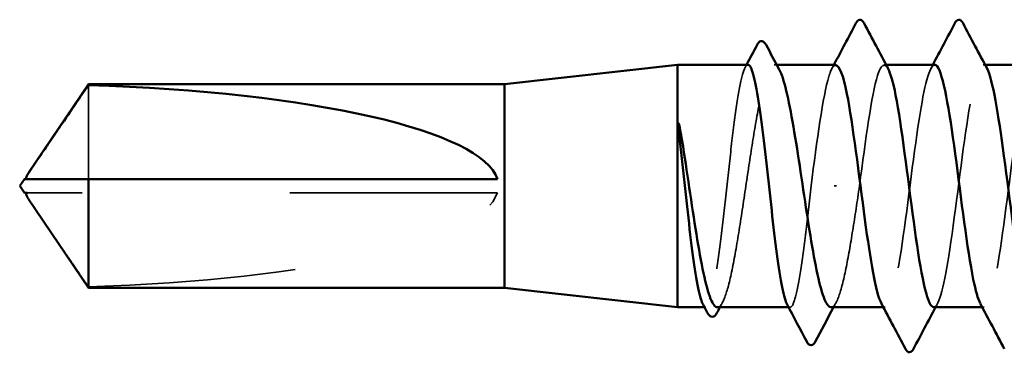
# Model space of a CAD drawing. Units: inches. Extents: x 0.6 to 33.4, y 0.6 to 21.4.
# Drawn here: x 12.6 to 13.1, y 18.7 to 18.9 of the extents above; entities that cross this region are included whole.
import ezdxf

# ---------------------------------------------------------------- set-up
doc = ezdxf.new("R2010")
doc.units = ezdxf.units.IN
doc.header["$LTSCALE"] = 2
doc.header["$MEASUREMENT"] = 0
doc.linetypes.add('DASHED', pattern=[0.2067, 0.1654, -0.0413])
doc.layers.add('Hidden (ANSI)', color=7, linetype='DASHED', lineweight=35)
doc.layers.add('Visible (ANSI)', color=7, linetype='Continuous', lineweight=50)

msp = doc.modelspace()

# ---------------------------------------------------------------- linework, layer by layer
at = {"layer": 'Hidden (ANSI)', "ltscale": 0.001054}
msp.add_line((12.972925, 18.85969), (12.971714, 18.85969), dxfattribs=at)
at = {"layer": 'Hidden (ANSI)', "ltscale": 0.000780195}
for p, q in [((13.02558, 18.85969), (13.024656, 18.85969)), ((13.073199, 18.85969), (13.072275, 18.85969)), ((13.025132, 18.743023), (13.024208, 18.743023)), ((13.072751, 18.743023), (13.071827, 18.743023))]:
    msp.add_line(p, q, dxfattribs=at)
at = {"layer": 'Hidden (ANSI)', "ltscale": 0.063708}
msp.add_line((12.641516, 18.849909), (12.641516, 18.80469), dxfattribs=at)
at = {"layer": 'Hidden (ANSI)', "ltscale": 0.001286}
msp.add_line((13.001676, 18.801357), (13.000493, 18.801357), dxfattribs=at)
at = {"layer": 'Hidden (ANSI)', "ltscale": 0.002693}
msp.add_line((12.614254, 18.798023), (12.611997, 18.798023), dxfattribs=at)
at = {"layer": 'Hidden (ANSI)', "ltscale": 0.218291}
msp.add_line((12.838465, 18.798023), (12.614254, 18.798023), dxfattribs=at)
at = {"layer": 'Hidden (ANSI)', "ltscale": 0.000541538}
msp.add_line((12.938765, 18.743023), (12.938092, 18.743023), dxfattribs=at)
at = {"layer": 'Hidden (ANSI)', "ltscale": 0.000541526}
msp.add_line((12.979287, 18.743023), (12.978614, 18.743023), dxfattribs=at)
at = {"layer": 'Hidden (ANSI)', "ltscale": 0.201158}
msp.add_ellipse((12.610714, 18.801357), major_axis=(0.22828, 0), ratio=0.2146482, start_param=4.8477348, end_param=6.2151055, dxfattribs=at)
at = {"layer": 'Hidden (ANSI)', "ltscale": 0.101397}
msp.add_open_spline([(13.012751, 18.801357), (13.015648, 18.823656), (13.018545, 18.845351), (13.021442, 18.854525), (13.023132, 18.859876), (13.024822, 18.860798), (13.026512, 18.857709)], degree=3, knots=[-301.5928947, -301.5928947, -301.5928947, -301.5928947, -300.4460869, -300.4460869, -300.4460869, -299.7771594, -299.7771594, -299.7771594, -299.7771594], dxfattribs=at)
at = {"layer": 'Hidden (ANSI)', "ltscale": 0.189192}
msp.add_open_spline([(13.048465, 18.74306), (13.051046, 18.743232), (13.053627, 18.753965), (13.056208, 18.770909), (13.059105, 18.78993), (13.062002, 18.815748), (13.0649, 18.834182), (13.067797, 18.852615), (13.070694, 18.862666), (13.073591, 18.858813), (13.073771, 18.858573), (13.073951, 18.858281), (13.074131, 18.857938)], degree=3, knots=[-296.8805058, -296.8805058, -296.8805058, -296.8805058, -295.8588554, -295.8588554, -295.8588554, -294.7120476, -294.7120476, -294.7120476, -293.5652397, -293.5652397, -293.5652397, -293.4939741, -293.4939741, -293.4939741, -293.4939741], dxfattribs=at)
at = {"layer": 'Hidden (ANSI)', "ltscale": 0.187205}
msp.add_open_spline([(12.959026, 18.85969), (12.958205, 18.85969), (12.957391, 18.858272), (12.955725, 18.852668), (12.954888, 18.848461), (12.953198, 18.837791), (12.952361, 18.831432), (12.950671, 18.817392), (12.949834, 18.809846), (12.948145, 18.794563), (12.947308, 18.786973), (12.945618, 18.772763), (12.944781, 18.76628), (12.943091, 18.755297), (12.942254, 18.750903), (12.940564, 18.744811), (12.939727, 18.743172), (12.938391, 18.742952), (12.937903, 18.74338), (12.937414, 18.7443)], degree=3, knots=[1.05706085, 1.05706085, 1.05706085, 1.05706085, 1.1425091, 1.1425091, 1.23039442, 1.23039442, 1.31827973, 1.31827973, 1.40616505, 1.40616505, 1.49405036, 1.49405036, 1.58193568, 1.58193568, 1.66982099, 1.66982099, 1.75770631, 1.75770631, 1.8088032, 1.8088032, 1.8088032, 1.8088032], dxfattribs=at)
at = {"layer": 'Hidden (ANSI)', "ltscale": 0.192071}
msp.add_open_spline([(12.944355, 18.743023), (12.944408, 18.743023), (12.94446, 18.743027), (12.945658, 18.743171), (12.946794, 18.744824), (12.949087, 18.750971), (12.950223, 18.755404), (12.952516, 18.766481), (12.953651, 18.773017), (12.955945, 18.787329), (12.95708, 18.794966), (12.959373, 18.810324), (12.960509, 18.817894), (12.962802, 18.831946), (12.963938, 18.838291), (12.966231, 18.848887), (12.967367, 18.853035), (12.96966, 18.858554), (12.970795, 18.859871), (12.97268, 18.85954), (12.973414, 18.858783), (12.974149, 18.857423)], degree=3, knots=[0.43977474, 0.43977474, 0.43977474, 0.43977474, 0.44380924, 0.44380924, 0.53257109, 0.53257109, 0.62133294, 0.62133294, 0.71009478, 0.71009478, 0.79885663, 0.79885663, 0.88761848, 0.88761848, 0.97638033, 0.97638033, 1.06514218, 1.06514218, 1.15390403, 1.15390403, 1.21106177, 1.21106177, 1.21106177, 1.21106177], dxfattribs=at)
at = {"layer": 'Hidden (ANSI)', "ltscale": 0.001276}
msp.add_open_spline([(12.957675, 18.858414), (12.957901, 18.858839), (12.958127, 18.859265), (12.958353, 18.85969)], degree=3, dxfattribs=at)
at = {"layer": 'Hidden (ANSI)', "ltscale": 0.087699}
msp.add_open_spline([(13.001322, 18.859461), (13.000207, 18.859517), (12.999091, 18.857764), (12.997976, 18.854095), (12.995123, 18.844712), (12.99227, 18.823314), (12.989418, 18.801357)], degree=3, knots=[300.0220984, 300.0220984, 300.0220984, 300.0220984, 300.46366, 300.46366, 300.46366, 301.5928947, 301.5928947, 301.5928947, 301.5928947], dxfattribs=at)
at = {"layer": 'Hidden (ANSI)', "ltscale": 0.001781}
for points in [[(12.999466, 18.857949), (12.999777, 18.858529), (13.000088, 18.85911), (13.000398, 18.85969)], [(13.047085, 18.857949), (13.047396, 18.858529), (13.047707, 18.85911), (13.048017, 18.85969)], [(13.050322, 18.744765), (13.050011, 18.744184), (13.0497, 18.743604), (13.049389, 18.743023)]]:
    msp.add_open_spline(points, degree=3, dxfattribs=at)
at = {"layer": 'Hidden (ANSI)', "ltscale": 0.189193}
msp.add_open_spline([(13.048941, 18.859636), (13.046439, 18.859446), (13.043936, 18.849442), (13.041433, 18.833329), (13.038536, 18.814678), (13.035639, 18.788852), (13.032742, 18.77004), (13.029844, 18.751227), (13.026947, 18.740445), (13.02405, 18.743617), (13.023792, 18.743899), (13.023534, 18.744291), (13.023276, 18.744787)], degree=3, knots=[293.7389131, 293.7389131, 293.7389131, 293.7389131, 294.7296207, 294.7296207, 294.7296207, 295.8764285, 295.8764285, 295.8764285, 297.0232364, 297.0232364, 297.0232364, 297.1254448, 297.1254448, 297.1254448, 297.1254448], dxfattribs=at)
at = {"layer": 'Hidden (ANSI)', "ltscale": 0.189188}
msp.add_open_spline([(13.09656, 18.859484), (13.095568, 18.859549), (13.094575, 18.858169), (13.093582, 18.855242), (13.090684, 18.846701), (13.087787, 18.82545), (13.08489, 18.803161), (13.081993, 18.780873), (13.079096, 18.758755), (13.076199, 18.748956), (13.074431, 18.742977), (13.072663, 18.741783), (13.070895, 18.744995)], degree=3, knots=[287.4557278, 287.4557278, 287.4557278, 287.4557278, 287.8487735, 287.8487735, 287.8487735, 288.9955814, 288.9955814, 288.9955814, 290.1423892, 290.1423892, 290.1423892, 290.8422595, 290.8422595, 290.8422595, 290.8422595], dxfattribs=at)
at = {"layer": 'Hidden (ANSI)', "ltscale": 0.001554}
msp.add_open_spline([(12.611997, 18.80469), (12.611992, 18.80469), (12.611988, 18.80469), (12.61186, 18.804696), (12.611767, 18.804781), (12.611651, 18.805), (12.611621, 18.805148), (12.61162, 18.805311)], degree=3, knots=[0.0029227102, 0.0029227102, 0.0029227102, 0.0029227102, 0.0030262314, 0.0030262314, 0.0060524629, 0.0060524629, 0.0093008939, 0.0093008939, 0.0093008939, 0.0093008939], dxfattribs=at)
at = {"layer": 'Hidden (ANSI)', "ltscale": 0.099409}
msp.add_open_spline([(12.989418, 18.801357), (12.988573, 18.793714), (12.987736, 18.786146), (12.986046, 18.772019), (12.985209, 18.765598), (12.983519, 18.75477), (12.982682, 18.750469), (12.980992, 18.744581), (12.980156, 18.743052), (12.978851, 18.743009), (12.978393, 18.743439), (12.977936, 18.7443)], degree=3, knots=[0, 0, 0, 0, 0.08788532, 0.08788532, 0.17577063, 0.17577063, 0.26365595, 0.26365595, 0.35154126, 0.35154126, 0.39937434, 0.39937434, 0.39937434, 0.39937434], dxfattribs=at)
at = {"layer": 'Hidden (ANSI)', "ltscale": 0.088131}
msp.add_open_spline([(12.999072, 18.743023), (12.999172, 18.743023), (12.999272, 18.743035), (13.000519, 18.743323), (13.001654, 18.745101), (13.003948, 18.75148), (13.005083, 18.756019), (13.00732, 18.766993), (13.0084, 18.773227), (13.01058, 18.786818), (13.011661, 18.794055), (13.012751, 18.801357)], degree=3, knots=[1.85623956, 1.85623956, 1.85623956, 1.85623956, 1.86399881, 1.86399881, 1.95276066, 1.95276066, 2.04152251, 2.04152251, 2.12590299, 2.12590299, 2.21028347, 2.21028347, 2.21028347, 2.21028347], dxfattribs=at)
at = {"layer": 'Hidden (ANSI)', "ltscale": 0.002552}
msp.add_open_spline([(12.612748, 18.795007), (12.612832, 18.794882), (12.612919, 18.794755), (12.613408, 18.794041), (12.613841, 18.793415), (12.614254, 18.792808)], degree=3, knots=[0.022887708, 0.022887708, 0.022887708, 0.022887708, 0.024710126, 0.024710126, 0.032940456, 0.032940456, 0.032940456, 0.032940456], dxfattribs=at)
at = {"layer": 'Hidden (ANSI)', "ltscale": 0.046342}
msp.add_rational_spline([(12.614254, 18.792808), (12.618336, 18.786811), (12.641516, 18.752805)], [1, 1.4009860971, 1], degree=2, dxfattribs=at)
at = {"layer": 'Hidden (ANSI)', "ltscale": 0.002354}
for points in [[(12.946791, 18.74529), (12.946383, 18.744535), (12.945975, 18.743779), (12.945567, 18.743023)], [(13.001507, 18.74529), (13.001099, 18.744535), (13.000691, 18.743779), (13.000283, 18.743023)]]:
    msp.add_open_spline(points, degree=3, dxfattribs=at)
at = {"layer": 'Visible (ANSI)'}
for p, q in [((12.841799, 18.850357), (12.925132, 18.85969)), ((12.925132, 18.85969), (12.925132, 18.743023)), ((12.959026, 18.85969), (12.925132, 18.85969)), ((13.001322, 18.85969), (12.972925, 18.85969)), ((13.048941, 18.85969), (13.02558, 18.85969)), ((13.09656, 18.85969), (13.073199, 18.85969)), ((12.612748, 18.807706), (12.641516, 18.850357)), ((12.641516, 18.850357), (12.641516, 18.849909)), ((12.841799, 18.850357), (12.641516, 18.850357)), ((12.841799, 18.850357), (12.841799, 18.752357)), ((12.608465, 18.801357), (12.610714, 18.80469)), ((12.61162, 18.80469), (12.61162, 18.805311)), ((12.641516, 18.80469), (12.641516, 18.752357)), ((12.838465, 18.80469), (12.641516, 18.80469)), ((12.608465, 18.801357), (12.610714, 18.798023)), ((12.61162, 18.798023), (12.61162, 18.797402)), ((12.612748, 18.795007), (12.641516, 18.752357)), ((12.841799, 18.752357), (12.641516, 18.752357)), ((12.841799, 18.752357), (12.925132, 18.743023)), ((12.938092, 18.743023), (12.925132, 18.743023)), ((12.978614, 18.743023), (12.944355, 18.743023)), ((13.024208, 18.743023), (12.999072, 18.743023)), ((13.071827, 18.743023), (13.048465, 18.743023))]:
    msp.add_line(p, q, dxfattribs=at)
msp.add_ellipse((12.610714, 18.801357), major_axis=(-0.22828, 0), ratio=0.2146482, start_param=3.2096724, end_param=4.5770432, dxfattribs=at)
for points in [[(13.000398, 18.85969), (13.00396, 18.866348), (13.007497, 18.873019), (13.011025, 18.879695)], [(13.014953, 18.879695), (13.018788, 18.872437), (13.022635, 18.865185), (13.026512, 18.857949)], [(13.048017, 18.85969), (13.051579, 18.866348), (13.055116, 18.873019), (13.058644, 18.879695)], [(13.062572, 18.879695), (13.066407, 18.872437), (13.070254, 18.865185), (13.074131, 18.857949)], [(12.958353, 18.85969), (12.960049, 18.862885), (12.961741, 18.866082), (12.96343, 18.869281)], [(12.967744, 18.869343), (12.96987, 18.865365), (12.972004, 18.861391), (12.974149, 18.857423)], [(12.939475, 18.740415), (12.938789, 18.74171), (12.938102, 18.743005), (12.937414, 18.7443)], [(12.945567, 18.743023), (12.945083, 18.742127), (12.9446, 18.74123), (12.944118, 18.740332)], [(12.987359, 18.726476), (12.984228, 18.732423), (12.981089, 18.738365), (12.977936, 18.7443)], [(13.000283, 18.743023), (12.997305, 18.737502), (12.994348, 18.731968), (12.991401, 18.726429)], [(13.034835, 18.723018), (13.030999, 18.730276), (13.027152, 18.737529), (13.023276, 18.744765)], [(13.049389, 18.743023), (13.045828, 18.736366), (13.04229, 18.729694), (13.038762, 18.723018)], [(13.082454, 18.723018), (13.078618, 18.730276), (13.074771, 18.737529), (13.070895, 18.744765)]]:
    msp.add_open_spline(points, degree=3, dxfattribs=at)
for points, knots in [([(13.011025, 18.879695), (13.011516, 18.880625), (13.012077, 18.881319), (13.013821, 18.881394), (13.014439, 18.880668), (13.014953, 18.879695)], [0, 0, 0, 0, 0.05425934, 0.05425934, 0.11103282, 0.11103282, 0.11103282, 0.11103282]), ([(13.058644, 18.879695), (13.059135, 18.880625), (13.059696, 18.881319), (13.06144, 18.881394), (13.062058, 18.880668), (13.062572, 18.879695)], [0, 0, 0, 0, 0.05425934, 0.05425934, 0.11103282, 0.11103282, 0.11103282, 0.11103282]), ([(12.96343, 18.869281), (12.963921, 18.87021), (12.964428, 18.870877), (12.966207, 18.871377), (12.9671, 18.870547), (12.967744, 18.869343)], [0, 0, 0, 0, 0.04766218, 0.04766218, 0.11069696, 0.11069696, 0.11069696, 0.11069696]), ([(12.977936, 18.7443), (12.977552, 18.745021), (12.977169, 18.746045), (12.975939, 18.750256), (12.975102, 18.75451), (12.973412, 18.765259), (12.972575, 18.77165), (12.970885, 18.785733), (12.970049, 18.793291), (12.968359, 18.808575), (12.967522, 18.816154), (12.965832, 18.830323), (12.964995, 18.836776), (12.963305, 18.847681), (12.962468, 18.852029), (12.960778, 18.858019), (12.959942, 18.859603), (12.959073, 18.859689), (12.95905, 18.85969), (12.959026, 18.85969)], [0.39937434, 0.39937434, 0.39937434, 0.39937434, 0.43942658, 0.43942658, 0.52731189, 0.52731189, 0.61519721, 0.61519721, 0.70308252, 0.70308252, 0.79096784, 0.79096784, 0.87885316, 0.87885316, 0.96673847, 0.96673847, 1.05462379, 1.05462379, 1.05706085, 1.05706085, 1.05706085, 1.05706085]), ([(12.974149, 18.857423), (12.974556, 18.856672), (12.974963, 18.855736), (12.976517, 18.85149), (12.977653, 18.847004), (12.979946, 18.835839), (12.981082, 18.829269), (12.983375, 18.814911), (12.984511, 18.807263), (12.986804, 18.791909), (12.987939, 18.784353), (12.990233, 18.770353), (12.991368, 18.764045), (12.993661, 18.753541), (12.994797, 18.749447), (12.99699, 18.744283), (12.998027, 18.743023), (12.999072, 18.743023)], [1.21106177, 1.21106177, 1.21106177, 1.21106177, 1.24266587, 1.24266587, 1.33142772, 1.33142772, 1.42018957, 1.42018957, 1.50895142, 1.50895142, 1.59771327, 1.59771327, 1.68647511, 1.68647511, 1.77523696, 1.77523696, 1.85623956, 1.85623956, 1.85623956, 1.85623956]), ([(13.023276, 18.744787), (13.020637, 18.749846), (13.017998, 18.765652), (13.015359, 18.785166), (13.012462, 18.806588), (13.009564, 18.83132), (13.006667, 18.845775), (13.004886, 18.854664), (13.003104, 18.859371), (13.001322, 18.859461)], [297.1254448, 297.1254448, 297.1254448, 297.1254448, 298.1700443, 298.1700443, 298.1700443, 299.3168521, 299.3168521, 299.3168521, 300.0220984, 300.0220984, 300.0220984, 300.0220984]), ([(13.026512, 18.857709), (13.027719, 18.855503), (13.028927, 18.85125), (13.030134, 18.845103), (13.033031, 18.830353), (13.035928, 18.805494), (13.038825, 18.784183), (13.041722, 18.762872), (13.04462, 18.746263), (13.047517, 18.74348), (13.047833, 18.743176), (13.048149, 18.743039), (13.048465, 18.74306)], [-299.7771594, -299.7771594, -299.7771594, -299.7771594, -299.299279, -299.299279, -299.299279, -298.1524712, -298.1524712, -298.1524712, -297.0056633, -297.0056633, -297.0056633, -296.8805058, -296.8805058, -296.8805058, -296.8805058]), ([(13.070895, 18.744995), (13.069765, 18.747046), (13.068636, 18.750893), (13.067507, 18.756437), (13.06461, 18.770664), (13.061713, 18.795294), (13.058816, 18.816797), (13.055919, 18.838301), (13.053022, 18.855514), (13.050124, 18.858981), (13.04973, 18.859453), (13.049336, 18.859666), (13.048941, 18.859636)], [290.8422595, 290.8422595, 290.8422595, 290.8422595, 291.2891971, 291.2891971, 291.2891971, 292.436005, 292.436005, 292.436005, 293.5828128, 293.5828128, 293.5828128, 293.7389131, 293.7389131, 293.7389131, 293.7389131]), ([(13.074131, 18.857938), (13.076848, 18.852763), (13.079565, 18.836068), (13.082282, 18.815806), (13.08518, 18.794202), (13.088077, 18.769713), (13.090974, 18.75579), (13.092677, 18.747604), (13.094381, 18.743332), (13.096084, 18.743264)], [-293.4939741, -293.4939741, -293.4939741, -293.4939741, -292.4184318, -292.4184318, -292.4184318, -291.271624, -291.271624, -291.271624, -290.5973205, -290.5973205, -290.5973205, -290.5973205]), ([(12.926185, 18.82299), (12.925858, 18.825735), (12.92563, 18.827892), (12.92546, 18.830064), (12.925429, 18.830642), (12.92543, 18.831176), (12.925435, 18.831346), (12.925461, 18.831506), (12.92547, 18.831545), (12.925488, 18.831581), (12.925493, 18.83159), (12.925502, 18.8316), (12.925506, 18.831603), (12.925514, 18.831607), (12.925517, 18.831608), (12.925523, 18.831609), (12.925527, 18.831609), (12.925534, 18.831607), (12.925538, 18.831605), (12.925548, 18.8316), (12.925554, 18.831595), (12.925573, 18.831576), (12.925586, 18.831558), (12.925641, 18.831467), (12.925686, 18.831351), (12.926067, 18.830261), (12.926679, 18.827273), (12.927368, 18.82299)], [0, 0, 0, 0, 0.03399507, 0.03399507, 0.05063741, 0.05063741, 0.0565189, 0.0565189, 0.05857498, 0.05857498, 0.05922864, 0.05922864, 0.05957614, 0.05957614, 0.05981006, 0.05981006, 0.06002702, 0.06002702, 0.06030841, 0.06030841, 0.06083715, 0.06083715, 0.06223091, 0.06223091, 0.06771041, 0.06771041, 0.1244916, 0.1244916, 0.1244916, 0.1244916]), ([(12.937414, 18.7443), (12.937062, 18.744962), (12.936709, 18.74588), (12.935511, 18.749837), (12.934674, 18.753998), (12.932984, 18.764588), (12.932147, 18.770915), (12.930457, 18.784911), (12.92962, 18.792445), (12.927909, 18.807921), (12.927051, 18.815711), (12.926185, 18.82299)], [1.8088032, 1.8088032, 1.8088032, 1.8088032, 1.84559163, 1.84559163, 1.93347694, 1.93347694, 2.02136226, 2.02136226, 2.10924757, 2.10924757, 2.19937446, 2.19937446, 2.19937446, 2.19937446]), ([(12.927368, 18.82299), (12.928514, 18.815857), (12.92965, 18.808231), (12.931943, 18.792872), (12.933079, 18.785288), (12.935372, 18.771185), (12.936508, 18.764803), (12.938801, 18.754115), (12.939936, 18.749913), (12.942177, 18.744403), (12.943262, 18.743023), (12.944355, 18.743023)], [0, 0, 0, 0, 0.08876185, 0.08876185, 0.1775237, 0.1775237, 0.26628554, 0.26628554, 0.35504739, 0.35504739, 0.43977474, 0.43977474, 0.43977474, 0.43977474]), ([(12.61162, 18.805311), (12.61162, 18.805366), (12.611624, 18.805422), (12.611657, 18.805709), (12.611737, 18.805955), (12.612088, 18.806739), (12.612523, 18.80738), (12.613408, 18.808673), (12.613841, 18.809299), (12.614254, 18.809906)], [0.009300894, 0.009300894, 0.009300894, 0.009300894, 0.010393002, 0.010393002, 0.014733542, 0.014733542, 0.024710126, 0.024710126, 0.032940456, 0.032940456, 0.032940456, 0.032940456]), ([(12.610714, 18.798023), (12.610714, 18.798023), (12.610714, 18.798023), (12.610731, 18.798023), (12.610816, 18.798023), (12.611014, 18.798023), (12.611317, 18.798023), (12.611723, 18.798023), (12.611997, 18.798023)], [-0.1110359, -0.1110359, -0.1110359, -0.1110359, -0.11039451, -0.0965952, -0.06899657, -0.05519726, -0.02759863, 0, 0, 0, 0]), ([(12.611997, 18.798023), (12.611992, 18.798023), (12.611988, 18.798023), (12.61186, 18.798018), (12.611767, 18.797932), (12.61163, 18.797675), (12.611604, 18.797463), (12.611657, 18.797005), (12.611737, 18.796758), (12.612043, 18.796074), (12.61237, 18.795565), (12.612748, 18.795007)], [0.00292271, 0.00292271, 0.00292271, 0.00292271, 0.003026231, 0.003026231, 0.006052463, 0.006052463, 0.010393002, 0.010393002, 0.014733542, 0.014733542, 0.022887708, 0.022887708, 0.022887708, 0.022887708]), ([(12.944118, 18.740332), (12.94363, 18.739425), (12.943125, 18.738771), (12.941299, 18.738076), (12.940234, 18.738984), (12.939475, 18.740415)], [0, 0, 0, 0, 0.04351921, 0.04351921, 0.11046299, 0.11046299, 0.11046299, 0.11046299]), ([(12.991401, 18.726429), (12.990893, 18.725475), (12.990308, 18.724768), (12.988526, 18.724712), (12.987896, 18.725458), (12.987359, 18.726476)], [0, 0, 0, 0, 0.05408859, 0.05408859, 0.11086881, 0.11086881, 0.11086881, 0.11086881]), ([(13.038762, 18.723018), (13.038271, 18.722088), (13.03771, 18.721395), (13.035967, 18.72132), (13.035349, 18.722045), (13.034835, 18.723018)], [0, 0, 0, 0, 0.05425934, 0.05425934, 0.11103282, 0.11103282, 0.11103282, 0.11103282])]:
    msp.add_open_spline(points, degree=3, knots=knots, dxfattribs=at)
msp.add_rational_spline([(12.614254, 18.809906), (12.618336, 18.815903), (12.641516, 18.849909)], [1, 1.40098609842, 1], degree=2, dxfattribs=at)
msp.add_rational_spline([(12.641516, 18.80469), (12.624357, 18.80469), (12.614648, 18.80469), (12.610798, 18.80469), (12.610714, 18.80469), (12.610714, 18.80469)], [1, 1.94592589218, 4.1869209114, 7.70579477054, 7.85, 7.85], degree=2, knots=[0, 0, 0, 0.0304004, 0.08356066, 0.21267721, 0.22014701, 0.22014701, 0.22014701], dxfattribs=at)

doc.saveas('drawing.dxf')
